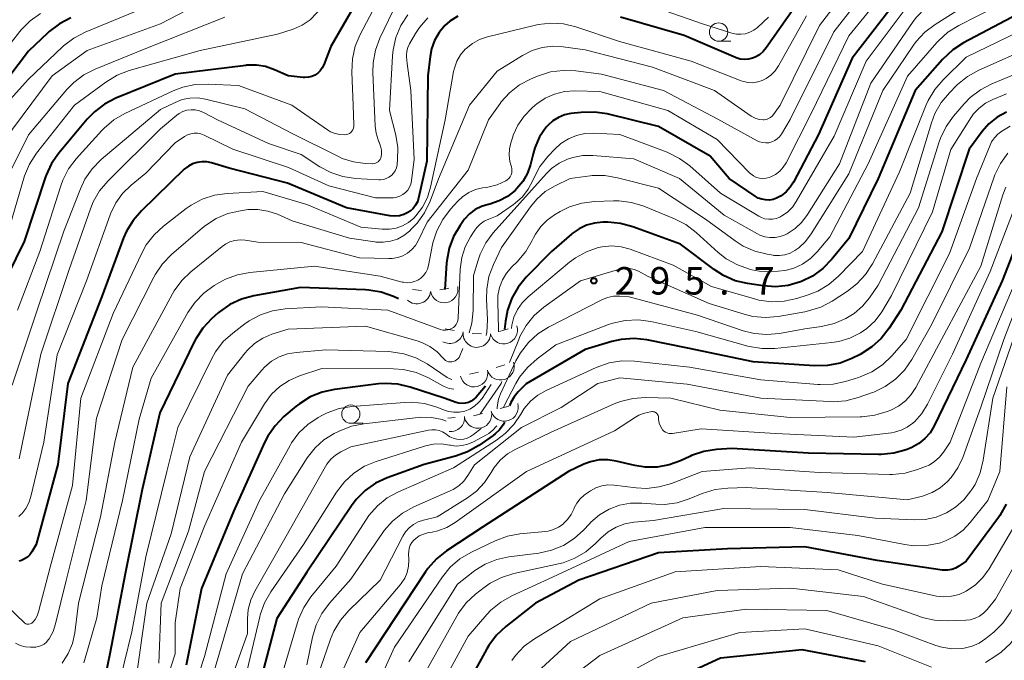
# Model space of a CAD drawing. Units: metres. Extents: x -68000 to -66000, y 28499 to 30000.
# Drawn here: x -66256 to -66122, y 29289 to 29377 of the extents above; entities that cross this region are included whole.
import ezdxf

# ---------------------------------------------------------------- set-up
doc = ezdxf.new("R2010")
doc.units = ezdxf.units.M
for name, color, linetype, lineweight in [('633100_広葉樹林', 7, 'Continuous', 13), ('710100_等高線(計曲線)', 7, 'Continuous', 40), ('710200_等高線(主曲線)', 7, 'Continuous', 13), ('721200_露岩', 7, 'Continuous', 13), ('731200_図化機測定による標高点', 7, 'Continuous', 40)]:
    doc.layers.add(name, color=color, linetype=linetype, lineweight=lineweight)
doc.styles.add('Style-WORKING', font='MS Gothic.ttf')

msp = doc.modelspace()

# ---------------------------------------------------------------- linework, layer by layer
at = {"layer": '633100_広葉樹林', "linetype": 'Continuous', "lineweight": 13}
for p, q in [((-66160.79, 29373.73), (-66159.12, 29373.73)), ((-66211, 29321.56), (-66209.33, 29321.56))]:
    msp.add_line(p, q, dxfattribs=at)
for centre in [(-66160.79, 29374.98), (-66211, 29322.81)]:
    msp.add_circle(centre, 1.25, dxfattribs=at)
at = {"layer": '710100_等高線(計曲線)', "linetype": 'Continuous', "lineweight": 40, "flags": 128}
for points, elevation in [([(-66115.9, 29401), (-66123, 29390.81), (-66127.17, 29387), (-66132.08, 29383.95), (-66133.47, 29382.9), (-66134.71, 29381.58), (-66142.57, 29371.43), (-66147.16, 29361), (-66150.55, 29354.5), (-66151.01, 29353.78), (-66151.58, 29353.15), (-66152.26, 29352.63), (-66152.86, 29352.3), (-66153.35, 29352.13), (-66153.86, 29352.04), (-66154.38, 29352.05), (-66154.9, 29352.14), (-66155.38, 29352.32), (-66155.79, 29352.56), (-66159.34, 29355), (-66161.95, 29358.05)], 310), ([(-66207, 29384.69), (-66213.71, 29373), (-66214.69, 29370.49), (-66214.9, 29370.07), (-66215.18, 29369.69), (-66215.52, 29369.36), (-66215.91, 29369.1), (-66216.34, 29368.91), (-66216.8, 29368.8), (-66217.28, 29368.77), (-66217.5, 29368.78), (-66219.56, 29369), (-66221.44, 29369.84), (-66222.64, 29370.26), (-66223.9, 29370.47), (-66225.18, 29370.45), (-66225.35, 29370.43), (-66235, 29369.21), (-66243.07, 29365.94), (-66244.62, 29365.14), (-66246.01, 29364.09), (-66246.98, 29363.09), (-66250.85, 29358.45), (-66251.85, 29357.03), (-66252.59, 29355.44), (-66252.67, 29355.2), (-66255.61, 29346.39), (-66258.99, 29339.52)], 330), ([(-66147.62, 29382.38), (-66154.29, 29372.81), (-66154.71, 29372.3), (-66155.21, 29371.88), (-66155.78, 29371.55), (-66156.17, 29371.4), (-66156.72, 29371.26), (-66157.28, 29371.23), (-66157.84, 29371.29), (-66158.38, 29371.45), (-66158.48, 29371.49), (-66165.5, 29374.5), (-66174.2, 29377)], 320), ([(-66196.39, 29377.15), (-66197.47, 29376.45), (-66198.15, 29375.85), (-66198.94, 29374.91), (-66199.56, 29373.84), (-66199.98, 29372.69), (-66200.17, 29371.63), (-66200.47, 29369), (-66200.63, 29357.37), (-66201.75, 29352.31), (-66201.91, 29351.8), (-66202.16, 29351.32), (-66202.49, 29350.9), (-66202.88, 29350.53), (-66203.2, 29350.32), (-66203.76, 29350.05), (-66204.37, 29349.89), (-66204.99, 29349.83), (-66205.61, 29349.88), (-66205.67, 29349.89), (-66211.57, 29351), (-66219.64, 29354.36), (-66227.61, 29356.39), (-66230.02, 29357.12), (-66230.68, 29357.25), (-66231.35, 29357.27), (-66232, 29357.18), (-66232.61, 29356.98), (-66233.18, 29356.68), (-66233.74, 29356.24), (-66239.6, 29350.58), (-66240.74, 29349.27), (-66241.64, 29347.78), (-66242.03, 29346.86), (-66245, 29338.85), (-66249.63, 29327), (-66251, 29315.94), (-66253.94, 29305), (-66254.54, 29304), (-66254.81, 29303.62), (-66255.15, 29303.3), (-66255.54, 29303.04), (-66255.96, 29302.84), (-66256.28, 29302.76)], 320), ([(-66119.17, 29377.84), (-66127.37, 29373.5), (-66128.83, 29372.55), (-66130.21, 29371.25), (-66133.94, 29367), (-66139, 29355), (-66143, 29346.81), (-66145.32, 29343.95), (-66146.54, 29342.69), (-66147.95, 29341.67), (-66149.48, 29340.92), (-66149.62, 29340.87), (-66151.29, 29340.38), (-66153.03, 29340.2), (-66154.7, 29340.31), (-66156.85, 29340.63)], 300), ([(-66249.23, 29376.9), (-66250.78, 29376.11), (-66252.17, 29375.05), (-66252.38, 29374.86), (-66255, 29372.35), (-66257.83, 29368.65)], 340), ([(-66161.95, 29358.05), (-66169, 29362.1), (-66176.02, 29363.8), (-66177.74, 29364.06), (-66179.57, 29364.01), (-66180.94, 29363.85), (-66181.81, 29363.66), (-66182.65, 29363.33), (-66183.41, 29362.86), (-66184.07, 29362.26), (-66184.31, 29361.99), (-66185.22, 29360.65), (-66185.88, 29359.17), (-66186.12, 29358.36), (-66186.48, 29356.91), (-66186.9, 29355.71), (-66187.51, 29354.59), (-66188.32, 29353.6), (-66188.55, 29353.36), (-66189.59, 29352.54), (-66190.75, 29351.92), (-66192, 29351.5), (-66192.2, 29351.45), (-66192.23, 29351.45), (-66193.16, 29351.17), (-66194.03, 29350.73), (-66194.8, 29350.15), (-66195.47, 29349.44), (-66195.62, 29349.23), (-66196.08, 29348.58), (-66196.97, 29347.08), (-66197.58, 29345.45), (-66197.9, 29343.73), (-66197.92, 29343.41), (-66198.15, 29339.85)], 310), ([(-66121.47, 29364.05), (-66122.75, 29363.35), (-66123.89, 29362.44), (-66124.8, 29361.41), (-66126.6, 29359), (-66130.3, 29347.7), (-66135.92, 29337), (-66137.51, 29334.53), (-66138.57, 29333.15), (-66139.86, 29331.98), (-66141.48, 29330.97), (-66142.59, 29330.42), (-66144.21, 29329.78), (-66145.92, 29329.44), (-66147.69, 29329.4), (-66156.05, 29329.95), (-66165, 29331.84), (-66170.59, 29332.94), (-66172.33, 29333.13)], 290), ([(-66117.66, 29352.34), (-66122.07, 29341), (-66127, 29330.28), (-66131.37, 29321.2), (-66131.92, 29320.28), (-66132.62, 29319.47), (-66133.45, 29318.79), (-66134.39, 29318.26), (-66134.72, 29318.13), (-66135.17, 29317.95), (-66136.85, 29317.47), (-66138.58, 29317.29), (-66138.95, 29317.29), (-66148.52, 29317.48), (-66159, 29318.13), (-66161.09, 29317.99), (-66162.81, 29317.73), (-66164.47, 29317.17), (-66164.73, 29317.05), (-66166, 29316.45), (-66167.54, 29315.88), (-66169.16, 29315.59), (-66170.81, 29315.58), (-66172.23, 29315.81), (-66174.76, 29316.41), (-66175.93, 29316.59), (-66177.11, 29316.56), (-66178.26, 29316.32), (-66179.17, 29315.98), (-66181.29, 29315), (-66193, 29307.4), (-66197.96, 29304.13), (-66199.32, 29303.05), (-66200.48, 29301.75), (-66200.81, 29301.28), (-66203.62, 29297), (-66209, 29288.86)], 280), ([(-66156.85, 29340.63), (-66158.54, 29341.03), (-66160.14, 29341.73), (-66161.4, 29342.54), (-66165.99, 29346.01), (-66172.48, 29348.39), (-66174.16, 29348.84), (-66175.93, 29349), (-66176.59, 29349), (-66177.72, 29348.9), (-66178.81, 29348.61), (-66179.83, 29348.13), (-66180.76, 29347.48), (-66180.87, 29347.39), (-66183.59, 29345), (-66187.06, 29341.5), (-66188.17, 29340.16), (-66189.04, 29338.65), (-66189.63, 29337.01), (-66189.9, 29335.5), (-66190.01, 29334.43)], 300), ([(-66204.5, 29338.55), (-66205.19, 29338.87), (-66206.84, 29339.45), (-66208.55, 29339.75), (-66208.98, 29339.77), (-66217.89, 29340.11), (-66224.24, 29338.97), (-66225.93, 29338.51), (-66227.5, 29337.77), (-66228.93, 29336.77), (-66229.1, 29336.62), (-66230.02, 29335.81), (-66231.22, 29334.55), (-66232.18, 29333.09), (-66232.39, 29332.67), (-66237.08, 29323), (-66239.48, 29312.52), (-66241.8, 29301), (-66243.91, 29290.09)], 310), ([(-66172.33, 29333.13), (-66174.07, 29333.01), (-66175.35, 29332.72), (-66179, 29331.64), (-66187.05, 29326.95), (-66188.14, 29325.86), (-66188.71, 29325.18), (-66189.15, 29324.41), (-66189.32, 29323.96)], 290), ([(-66192.62, 29326.62), (-66193.88, 29325.15), (-66194.19, 29324.84), (-66194.55, 29324.6), (-66194.95, 29324.42), (-66195.37, 29324.31), (-66195.8, 29324.27), (-66196.24, 29324.32), (-66196.62, 29324.42), (-66198.24, 29325), (-66202.88, 29326.51), (-66204.58, 29326.91), (-66206.32, 29327), (-66207.21, 29326.93), (-66213.22, 29326.19), (-66214.92, 29325.82), (-66216.54, 29325.17), (-66218.01, 29324.24), (-66218.46, 29323.89), (-66220.13, 29322.47), (-66221.35, 29321.23), (-66222.35, 29319.79), (-66222.78, 29318.93), (-66227, 29309.52), (-66231.4, 29299), (-66233.46, 29288.54)], 300), ([(-66190.03, 29321.7), (-66190.2, 29321.35), (-66190.69, 29320.68), (-66191.28, 29320.11), (-66191.55, 29319.91), (-66193.54, 29318.53), (-66195.05, 29317.66), (-66196.72, 29317.07), (-66201, 29315.95), (-66206.03, 29314.12), (-66207.61, 29313.38), (-66209.03, 29312.38), (-66210.26, 29311.14), (-66210.89, 29310.3), (-66217, 29301.23), (-66221.09, 29294.91), (-66224.22, 29283)], 290), ([(-66121.52, 29310.5), (-66122.38, 29308.99), (-66122.59, 29308.7), (-66127, 29302.76), (-66128, 29302.05), (-66128.46, 29301.78), (-66128.96, 29301.6), (-66129.48, 29301.5), (-66130.01, 29301.5), (-66130.21, 29301.52), (-66139.16, 29302.84), (-66149, 29304.68), (-66159.56, 29304.44), (-66169, 29303.87), (-66179.85, 29300.15), (-66185.79, 29297), (-66189.83, 29293.82), (-66191.1, 29292.63), (-66192.15, 29291.24), (-66192.41, 29290.79), (-66197.8, 29281)], 270), ([(-66243.91, 29290.09), (-66244.47, 29287.44)], 310), ([(-66140.71, 29289), (-66149.38, 29290.62), (-66160.52, 29289.48), (-66171, 29284.67)], 260)]:
    msp.add_lwpolyline(points, dxfattribs=dict(at, elevation=elevation))
at = {"layer": '710200_等高線(主曲線)', "linetype": 'Continuous', "lineweight": 13, "flags": 128}
for points, elevation in [([(-66186.83, 29398.66), (-66189.56, 29398.84), (-66191.3, 29398.8), (-66193.01, 29398.46), (-66194.19, 29398.04), (-66197, 29396.82), (-66207.49, 29387), (-66215.62, 29377.58), (-66216.57, 29376.66), (-66217.66, 29375.92), (-66218.86, 29375.38), (-66219, 29375.34), (-66221, 29374.68), (-66231.56, 29372.44), (-66241.25, 29369.71), (-66242.88, 29369.09), (-66244.46, 29368.14), (-66248.72, 29365), (-66253.9, 29358.42), (-66254.86, 29356.96), (-66255.55, 29355.36), (-66255.65, 29355.02), (-66258.09, 29346.61)], 332), ([(-66121.21, 29397), (-66127.88, 29389), (-66134.39, 29385), (-66143, 29374.48), (-66148.13, 29363.87), (-66151.58, 29357.14), (-66151.96, 29356.53), (-66152.44, 29355.99), (-66153.01, 29355.55), (-66153.64, 29355.22), (-66153.87, 29355.13), (-66154.3, 29355.02), (-66154.75, 29354.98), (-66155.19, 29355.02), (-66155.62, 29355.14)], 312), ([(-66121, 29389.98), (-66123.79, 29386.83), (-66125.06, 29385.63), (-66126.6, 29384.62), (-66131, 29382.3), (-66132.46, 29381.36), (-66133.74, 29380.17), (-66134.35, 29379.43), (-66140.62, 29371), (-66145, 29360.75), (-66150.19, 29351.82), (-66150.72, 29351.06), (-66151.39, 29350.4), (-66152.15, 29349.87), (-66152.45, 29349.71), (-66152.93, 29349.53), (-66153.44, 29349.43), (-66153.95, 29349.42), (-66154.46, 29349.49), (-66154.95, 29349.66)], 308), ([(-66117.04, 29387), (-66122.35, 29381.65), (-66131.24, 29376.02), (-66132.63, 29374.97), (-66133.81, 29373.68), (-66134.17, 29373.19), (-66138.37, 29367), (-66143, 29355.62), (-66148.13, 29347.42), (-66148.91, 29346.39), (-66149.85, 29345.52), (-66150.37, 29345.14), (-66151.03, 29344.79), (-66151.75, 29344.56), (-66152.49, 29344.46), (-66153.24, 29344.49), (-66153.36, 29344.5), (-66154.16, 29344.63), (-66155.84, 29345.04), (-66157.43, 29345.74), (-66158.54, 29346.45), (-66162.57, 29349.43)], 304), ([(-66139, 29386.36), (-66147, 29375.88), (-66152.4, 29365), (-66153.29, 29363.74), (-66153.48, 29363.51), (-66153.71, 29363.31), (-66153.98, 29363.16), (-66154.26, 29363.06), (-66154.56, 29363.01), (-66154.71, 29363), (-66155.21, 29363.04), (-66155.69, 29363.17), (-66156.14, 29363.39), (-66156.35, 29363.51), (-66161.36, 29367), (-66169.82, 29370.18), (-66179, 29372.55), (-66182, 29372.98), (-66183.44, 29373.05), (-66184.88, 29372.88), (-66186.26, 29372.46), (-66187.57, 29371.79), (-66191, 29369.64), (-66194.82, 29365), (-66199.05, 29354.95), (-66200.18, 29351.89), (-66200.93, 29350.31), (-66201.94, 29348.89), (-66202.71, 29348.09), (-66203, 29347.81), (-66203.78, 29347.19), (-66204.65, 29346.72), (-66205.6, 29346.41), (-66206.58, 29346.27), (-66207.57, 29346.3), (-66207.72, 29346.32), (-66211.18, 29346.82), (-66219, 29349.2), (-66221.03, 29350.1), (-66222.33, 29350.54), (-66223.68, 29350.75), (-66225.05, 29350.73), (-66225.27, 29350.7), (-66226.07, 29350.59), (-66227.77, 29350.2), (-66229.38, 29349.53), (-66230.84, 29348.58), (-66231.24, 29348.26), (-66235.5, 29344.59), (-66236.71, 29343.34), (-66237.69, 29341.9), (-66237.89, 29341.52), (-66242.2, 29333), (-66245.74, 29322.26), (-66247.12, 29311), (-66249.88, 29300.12), (-66251.31, 29294.19), (-66251.66, 29293.13), (-66252.2, 29292.15), (-66252.3, 29292), (-66252.56, 29291.69), (-66252.88, 29291.42), (-66253.23, 29291.22)], 316), ([(-66137, 29385.35), (-66145.07, 29375), (-66151, 29363.06), (-66152.21, 29361.03), (-66152.46, 29360.68), (-66152.77, 29360.38), (-66153.13, 29360.15), (-66153.52, 29359.97), (-66153.93, 29359.87), (-66154.36, 29359.84), (-66154.78, 29359.88), (-66155.19, 29360), (-66155.5, 29360.14), (-66160.9, 29363.1), (-66168.33, 29367), (-66176.79, 29369.21), (-66180.28, 29369.68), (-66182.02, 29369.75), (-66183.75, 29369.53), (-66185.52, 29368.96), (-66186.47, 29368.56), (-66187.97, 29367.75), (-66189.32, 29366.7), (-66190.46, 29365.43), (-66190.6, 29365.24), (-66192.2, 29363), (-66195, 29356.13), (-66200.58, 29349), (-66201.79, 29346.48), (-66202.17, 29345.83), (-66202.66, 29345.27), (-66203.24, 29344.79), (-66203.89, 29344.42), (-66204.6, 29344.18), (-66205.34, 29344.05), (-66205.79, 29344.04), (-66209.83, 29344.17), (-66217.77, 29346.23), (-66223.69, 29346.31), (-66225.44, 29346.56), (-66226.13, 29346.61), (-66226.83, 29346.53), (-66227.5, 29346.33), (-66228.12, 29346.02), (-66228.55, 29345.72), (-66232.83, 29342.26), (-66234.09, 29341.05), (-66235.12, 29339.64), (-66235.34, 29339.24), (-66240.78, 29329.22), (-66243.23, 29319), (-66245.19, 29308.81), (-66248.16, 29297), (-66248.69, 29292.96), (-66249.02, 29291.51), (-66249.59, 29290.13), (-66250.42, 29288.83)], 314), ([(-66121.7, 29385.3), (-66123.06, 29384.21), (-66123.43, 29383.97), (-66131.15, 29379.31), (-66132.56, 29378.29), (-66133.77, 29377.03), (-66134.22, 29376.42), (-66140.02, 29367.98), (-66144.3, 29357), (-66148.63, 29350.05), (-66149.41, 29349.02), (-66150.35, 29348.14), (-66151.43, 29347.44), (-66151.7, 29347.3), (-66152.37, 29347.05), (-66153.07, 29346.92), (-66153.79, 29346.91), (-66154.49, 29347.02), (-66155.17, 29347.26)], 306), ([(-66116.95, 29383.05), (-66123, 29378.42), (-66128, 29375.87), (-66129.48, 29374.95), (-66130.77, 29373.78), (-66130.97, 29373.56), (-66135, 29368.97), (-66140.36, 29357), (-66145.58, 29347), (-66147.33, 29344.95), (-66148.26, 29344.04), (-66149.33, 29343.3), (-66150.52, 29342.76), (-66151.51, 29342.49), (-66151.8, 29342.43), (-66153.53, 29342.23), (-66155.27, 29342.33), (-66156.24, 29342.53), (-66156.57, 29342.61), (-66158.22, 29343.18), (-66159.74, 29344.03)], 302), ([(-66206.3, 29381.17), (-66209.74, 29374.63), (-66210.41, 29373.03), (-66210.79, 29371.33), (-66210.87, 29369.51), (-66210.66, 29365), (-66210.58, 29362.29), (-66210.59, 29362.06), (-66210.64, 29361.84), (-66210.73, 29361.63), (-66210.85, 29361.44), (-66211.01, 29361.28), (-66211.19, 29361.14), (-66211.4, 29361.04), (-66211.61, 29360.97), (-66211.82, 29360.94), (-66212.49, 29360.97), (-66213.14, 29361.12), (-66213.76, 29361.37), (-66214.18, 29361.62), (-66219.06, 29365), (-66226.34, 29367.66), (-66230.5, 29367.88), (-66232.24, 29367.81), (-66233.95, 29367.45), (-66235.27, 29366.94), (-66241.84, 29363.85), (-66243.34, 29362.98), (-66244.68, 29361.85), (-66244.99, 29361.52), (-66248.48, 29357.67), (-66249.53, 29356.29), (-66250.33, 29354.74), (-66250.59, 29354), (-66253.46, 29345), (-66256.49, 29337)], 328), ([(-66227.6, 29381), (-66237, 29376.08), (-66247, 29372.44), (-66251.78, 29369), (-66260, 29358)], 336), ([(-66239, 29378.37), (-66247.28, 29374.96), (-66248.83, 29374.15), (-66250.21, 29373.09), (-66250.35, 29372.96), (-66255, 29368.55), (-66260.86, 29362.07)], 338), ([(-66204.69, 29379.08), (-66207.03, 29374.14), (-66207.64, 29372.51), (-66207.95, 29370.79), (-66207.99, 29369.44), (-66207.68, 29362.11), (-66207.56, 29361.17), (-66207.28, 29360.27), (-66207.16, 29360), (-66207.13, 29359.94), (-66206.93, 29359.41), (-66206.83, 29358.85), (-66206.82, 29358.29), (-66206.86, 29357.98), (-66206.91, 29357.78), (-66207, 29357.59), (-66207.12, 29357.42), (-66207.27, 29357.28), (-66207.44, 29357.16), (-66207.62, 29357.07), (-66207.82, 29357.02), (-66208.03, 29357), (-66208.08, 29357), (-66209.02, 29357.04), (-66210.62, 29357.25), (-66212.16, 29357.73), (-66212.77, 29358.01), (-66218.92, 29361.08), (-66225.49, 29364.51), (-66230.84, 29365.82), (-66231.91, 29365.98), (-66232.99, 29365.96), (-66234.04, 29365.75), (-66235, 29365.38), (-66237, 29364.41), (-66245.08, 29357.56), (-66246.31, 29356.32), (-66247.3, 29354.89), (-66247.92, 29353.59), (-66250.19, 29347.81), (-66253.84, 29337), (-66257.25, 29326.75)], 326), ([(-66153.98, 29377), (-66155.49, 29375.61), (-66155.98, 29375.23), (-66156.53, 29374.94), (-66157.13, 29374.75), (-66157.74, 29374.67), (-66158.36, 29374.7), (-66158.96, 29374.83), (-66163, 29376.08), (-66171.08, 29378.92)], 322), ([(-66228.22, 29377), (-66239, 29372.72), (-66245.89, 29369.93), (-66247.44, 29369.13), (-66248.83, 29368.08), (-66249.77, 29367.12), (-66255, 29360.94), (-66260, 29351)], 334), ([(-66253.35, 29377.51), (-66254.78, 29376.51), (-66256.01, 29375.28), (-66256.18, 29375.07), (-66259.66, 29370.69)], 342), ([(-66148.79, 29377.21), (-66152.62, 29370.37), (-66153.08, 29369.7), (-66153.65, 29369.11), (-66154.31, 29368.64), (-66154.82, 29368.37), (-66155.45, 29368.16), (-66156.1, 29368.06), (-66156.75, 29368.08), (-66157.4, 29368.21), (-66157.72, 29368.32), (-66164.55, 29371), (-66174.31, 29373.69), (-66180.27, 29375.68), (-66181.97, 29376.08), (-66183.71, 29376.19), (-66185.44, 29375.99), (-66185.8, 29375.91), (-66192.36, 29374.31), (-66193.42, 29373.96), (-66194.4, 29373.42), (-66195.27, 29372.72), (-66195.38, 29372.62), (-66196.02, 29371.85), (-66196.52, 29370.99), (-66196.86, 29370.05), (-66196.97, 29369.58), (-66198.14, 29363), (-66200.11, 29353.82), (-66200.55, 29352.4), (-66201.23, 29351.08), (-66202.12, 29349.89), (-66202.42, 29349.58), (-66203.13, 29348.99), (-66203.93, 29348.53), (-66204.79, 29348.21), (-66205.7, 29348.05), (-66206.7, 29348.06), (-66209.64, 29348.36), (-66217, 29351.43), (-66223, 29353.19), (-66227.9, 29352.93), (-66229.62, 29352.69), (-66231.28, 29352.15), (-66232.82, 29351.33), (-66233.46, 29350.88), (-66236.59, 29348.47), (-66237.87, 29347.29), (-66238.93, 29345.91), (-66239.54, 29344.81), (-66243.44, 29336.56), (-66247.88, 29325), (-66249, 29313.09), (-66252.06, 29301.94), (-66253.63, 29295.82), (-66253.82, 29295.29)], 318), ([(-66203.23, 29377.32), (-66204.18, 29375.86), (-66204.85, 29374.25), (-66205.24, 29372.55), (-66205.31, 29371.74), (-66205.72, 29364.28), (-66204.86, 29360.92), (-66204.58, 29359.2), (-66204.61, 29357.45), (-66204.66, 29357.04), (-66204.69, 29356.84), (-66204.78, 29356.43), (-66204.95, 29356.05), (-66205.17, 29355.71), (-66205.46, 29355.4), (-66205.79, 29355.16), (-66206.16, 29354.97), (-66206.55, 29354.85), (-66206.96, 29354.8), (-66207.18, 29354.8), (-66210.36, 29354.99), (-66212.08, 29355.25), (-66213.74, 29355.8), (-66215.22, 29356.59), (-66217.76, 29358.24), (-66222.22, 29359.78), (-66229.19, 29363), (-66231.13, 29364), (-66231.66, 29364.22), (-66232.23, 29364.34), (-66232.81, 29364.37), (-66233.38, 29364.29), (-66233.93, 29364.11), (-66234.45, 29363.84), (-66234.76, 29363.62), (-66237, 29361.77)], 324), ([(-66200.47, 29376.91), (-66201.61, 29375.6), (-66202.15, 29374.78), (-66202.98, 29373.36), (-66203.21, 29372.88), (-66203.35, 29372.37), (-66203.4, 29371.84), (-66203.39, 29371.61), (-66203.32, 29370.68)], 322), ([(-66118.27, 29375.76), (-66127, 29371.53), (-66130.13, 29368.47), (-66131.27, 29367.15), (-66132.16, 29365.65), (-66132.43, 29365.05), (-66136.11, 29355.89), (-66141.13, 29345), (-66144.4, 29341.65)], 298), ([(-66117.68, 29373.16), (-66125.28, 29369.77), (-66126.8, 29368.92), (-66128.16, 29367.82), (-66128.32, 29367.66), (-66129.27, 29366.69), (-66130.39, 29365.35), (-66131.25, 29363.84), (-66131.72, 29362.6), (-66134.65, 29353), (-66139.78, 29343.33), (-66140.73, 29341.87), (-66141.91, 29340.59), (-66143.19, 29339.61), (-66145.3, 29338.25), (-66146.84, 29337.43), (-66148.5, 29336.9), (-66149, 29336.8)], 296), ([(-66203.32, 29370.68), (-66202.83, 29367), (-66202.37, 29357.63), (-66202.72, 29354.66), (-66202.82, 29354.22), (-66202.99, 29353.79), (-66203.23, 29353.41), (-66203.53, 29353.07), (-66203.89, 29352.79), (-66204.29, 29352.57), (-66204.72, 29352.43), (-66205.17, 29352.36), (-66205.32, 29352.36), (-66207.64, 29352.36), (-66214, 29354), (-66219.51, 29356.49), (-66227.13, 29359), (-66231.03, 29360.9), (-66231.47, 29361.06), (-66231.93, 29361.15), (-66232.4, 29361.16), (-66232.86, 29361.09), (-66233.3, 29360.93), (-66233.71, 29360.71), (-66235, 29359.84), (-66239, 29355.7), (-66241, 29354.07), (-66242.16, 29352.95), (-66243.1, 29351.64), (-66243.8, 29350.18), (-66243.87, 29350.01), (-66247.08, 29341), (-66251.08, 29330.92), (-66252.93, 29319), (-66254.67, 29311.55), (-66254.95, 29310.7), (-66255.37, 29309.92), (-66255.92, 29309.22), (-66256, 29309.14), (-66256.34, 29308.84)], 322), ([(-66116.09, 29370.97), (-66123.5, 29367.91), (-66125.05, 29367.11), (-66126.43, 29366.05), (-66127.27, 29365.19), (-66128.72, 29363.5), (-66129.74, 29362.08), (-66130.49, 29360.51), (-66130.67, 29359.99), (-66133.51, 29351), (-66139, 29340.41), (-66140.18, 29338.7), (-66141.14, 29337.54), (-66142.29, 29336.56)], 294), ([(-66155.62, 29355.14), (-66156.03, 29355.34), (-66156.39, 29355.6), (-66156.56, 29355.76), (-66161, 29360.33), (-66167.73, 29364.27), (-66177, 29366.86), (-66180.41, 29366.94), (-66181.81, 29366.84), (-66183.17, 29366.51), (-66184.46, 29365.94), (-66185.62, 29365.16), (-66185.82, 29365), (-66186.3, 29364.59), (-66187.35, 29363.51), (-66188.2, 29362.27), (-66188.82, 29360.9), (-66188.9, 29360.68), (-66189.16, 29359.87), (-66189.35, 29359.02), (-66189.4, 29358.16), (-66189.29, 29357.3), (-66189.16, 29356.84), (-66189.08, 29356.59), (-66189.02, 29356.31), (-66189.01, 29356.03), (-66189.04, 29355.74), (-66189.13, 29355.47), (-66189.26, 29355.22), (-66189.43, 29354.99), (-66189.64, 29354.8), (-66189.84, 29354.67), (-66191.01, 29354.14), (-66192.31, 29353.81), (-66193, 29353.7), (-66193.98, 29353.46), (-66194.9, 29353.05), (-66195.74, 29352.49), (-66196.37, 29351.9), (-66197.4, 29350.78), (-66198.46, 29349.39), (-66199.26, 29347.85), (-66199.79, 29346.19), (-66199.84, 29345.95), (-66200.4, 29343.1), (-66200.54, 29342.61), (-66200.76, 29342.15), (-66201.06, 29341.74), (-66201.43, 29341.39), (-66201.85, 29341.11), (-66202.31, 29340.91), (-66202.81, 29340.79), (-66203.31, 29340.75), (-66203.81, 29340.81), (-66204, 29340.85), (-66207, 29341.65), (-66215.97, 29343), (-66224.78, 29342.15), (-66226.49, 29341.83), (-66228.12, 29341.22), (-66228.92, 29340.79), (-66229.64, 29340.37), (-66231.05, 29339.35), (-66232.27, 29338.1), (-66233.25, 29336.67)], 312), ([(-66121.46, 29366.54), (-66123.35, 29365.77), (-66124.34, 29365.26), (-66125.22, 29364.6), (-66125.97, 29363.79), (-66126.33, 29363.28), (-66129.08, 29358.92), (-66131.58, 29350.42), (-66137.18, 29339), (-66138.52, 29336.8), (-66139.43, 29335.57)], 292), ([(-66237, 29361.77), (-66244.18, 29354.63), (-66245.3, 29353.29), (-66246.17, 29351.78), (-66246.56, 29350.83), (-66249.44, 29342.56), (-66253.32, 29331), (-66255.5, 29320.5), (-66256.26, 29316.73)], 324), ([(-66154.95, 29349.66), (-66155.28, 29349.83), (-66160.55, 29353), (-66164.71, 29356.69), (-66166.11, 29357.73), (-66167.81, 29358.56), (-66174.29, 29361), (-66177.83, 29361.16), (-66179.03, 29361.12), (-66180.19, 29360.86), (-66181.3, 29360.41), (-66182.31, 29359.77), (-66183.16, 29358.99), (-66184.11, 29357.98), (-66185.18, 29356.61), (-66186.01, 29355.04), (-66186.16, 29354.69), (-66186.77, 29353.52), (-66187.58, 29352.49), (-66188.56, 29351.6), (-66188.77, 29351.45), (-66191, 29349.87), (-66192.18, 29349.44), (-66192.78, 29349.16), (-66193.32, 29348.77), (-66193.78, 29348.3), (-66194.05, 29347.94), (-66194.66, 29347), (-66195.37, 29345.65), (-66195.84, 29344.2), (-66196.06, 29342.62), (-66196.35, 29335.9), (-66196.38, 29335.61), (-66196.47, 29335.33), (-66196.6, 29335.07), (-66196.78, 29334.84), (-66196.99, 29334.65), (-66197.15, 29334.54), (-66197.45, 29334.4), (-66197.76, 29334.31), (-66198.09, 29334.27), (-66198.42, 29334.29), (-66198.77, 29334.38), (-66205.94, 29337), (-66215, 29337.44), (-66219.96, 29337.17), (-66221.68, 29336.92), (-66223.34, 29336.38), (-66224.88, 29335.56), (-66225.47, 29335.14), (-66227.12, 29333.88), (-66228.41, 29332.71), (-66229.47, 29331.33), (-66230.04, 29330.32), (-66234.6, 29321), (-66236.12, 29315), (-66239, 29303.31), (-66240.9, 29293.1), (-66243, 29284.54)], 308), ([(-66121, 29362.11), (-66122.12, 29361.44), (-66122.67, 29361.03), (-66123.14, 29360.54), (-66123.53, 29359.97), (-66123.73, 29359.55), (-66125.56, 29355), (-66129.27, 29344.73), (-66135.16, 29333), (-66137.13, 29330.75), (-66138.4, 29329.55), (-66139.85, 29328.59), (-66141.45, 29327.89), (-66141.7, 29327.81), (-66143.45, 29327.27)], 288), ([(-66121.3, 29358.45), (-66122.32, 29357.04), (-66123.08, 29355.47), (-66123.18, 29355.19), (-66126.53, 29345.47), (-66131.73, 29335), (-66134.41, 29330.26), (-66135.4, 29328.82), (-66136.62, 29327.58), (-66138.04, 29326.57), (-66139.61, 29325.82), (-66139.79, 29325.76), (-66141.72, 29325.08), (-66143.41, 29324.64), (-66145.15, 29324.51), (-66145.55, 29324.52), (-66155, 29325), (-66165.09, 29326.91), (-66174.25, 29327.75), (-66177.27, 29327), (-66182.29, 29323.71), (-66187.68, 29321), (-66194.13, 29315.87), (-66195.02, 29314.43), (-66195.58, 29313.68), (-66196.26, 29313.03), (-66197.04, 29312.52), (-66197.44, 29312.32), (-66202.4, 29310.14), (-66203.93, 29309.31), (-66205.29, 29308.22), (-66206.44, 29306.91), (-66206.61, 29306.66), (-66211, 29300.29), (-66213.91, 29297.01), (-66214.95, 29295.61), (-66215.73, 29294.06), (-66216.23, 29292.36), (-66217, 29288.59)], 286), ([(-66155.17, 29347.26), (-66155.49, 29347.42), (-66160.03, 29349.97), (-66166.14, 29355), (-66172.35, 29357.65), (-66177.95, 29358.12), (-66179.33, 29358.11), (-66180.68, 29357.87), (-66181.41, 29357.63), (-66182.56, 29357.08), (-66183.6, 29356.33), (-66184.28, 29355.67), (-66191.55, 29347.55), (-66192.57, 29346.18), (-66193.34, 29344.65), (-66193.63, 29343.83), (-66194.26, 29341.74), (-66194.31, 29336.97), (-66194.48, 29335.23), (-66194.85, 29333.9)], 306), ([(-66162.57, 29349.43), (-66169, 29353.65), (-66174.59, 29355.09), (-66176.3, 29355.38), (-66178.05, 29355.37), (-66178.32, 29355.34), (-66181.05, 29355), (-66183.11, 29354), (-66184.45, 29353.2), (-66185.62, 29352.18), (-66186.49, 29351.13), (-66190.44, 29345.56), (-66191.54, 29343.24), (-66192.14, 29341.6), (-66192.45, 29339.89), (-66192.49, 29338.53), (-66192.36, 29335.69), (-66192.44, 29333.95), (-66192.53, 29333.55)], 304), ([(-66119.62, 29353), (-66123.7, 29342.3), (-66128.85, 29331), (-66132.25, 29324.17), (-66133.02, 29322.92), (-66133.99, 29321.82), (-66134.26, 29321.57), (-66135.03, 29321.02), (-66135.88, 29320.6), (-66136.79, 29320.34), (-66137.18, 29320.28), (-66142.33, 29319.67), (-66153, 29320.18), (-66163.19, 29320.81), (-66167.1, 29320.17), (-66167.35, 29320.15), (-66167.6, 29320.18), (-66167.83, 29320.25), (-66168.06, 29320.35), (-66168.26, 29320.5), (-66168.43, 29320.68), (-66168.48, 29320.74), (-66168.73, 29321.15), (-66168.9, 29321.59), (-66168.99, 29322.06), (-66169, 29322.33), (-66169, 29322.35), (-66169.01, 29322.49), (-66169.05, 29322.63), (-66169.11, 29322.75), (-66169.19, 29322.87), (-66169.29, 29322.97), (-66169.4, 29323.05), (-66169.53, 29323.11), (-66169.66, 29323.14), (-66169.8, 29323.15), (-66169.89, 29323.15), (-66170.1, 29323.13), (-66170.9, 29322.96), (-66171.66, 29322.66), (-66172.12, 29322.4), (-66175, 29320.52), (-66187, 29315), (-66196.75, 29308.01), (-66197.89, 29307.34), (-66199.13, 29306.87), (-66199.88, 29306.7), (-66200.51, 29306.59), (-66201.09, 29306.44), (-66201.65, 29306.18), (-66202.14, 29305.84), (-66202.38, 29305.62), (-66202.66, 29305.29), (-66202.88, 29304.91), (-66203.03, 29304.5), (-66203.1, 29304.06), (-66203.11, 29303.74), (-66203.08, 29302.91), (-66203.12, 29302.05), (-66203.31, 29301.21)], 282), ([(-66121.57, 29353.8), (-66121.96, 29352.76), (-66124.97, 29343.03), (-66130.36, 29333), (-66133.84, 29326.46)], 284), ([(-66159.74, 29344.03), (-66160.86, 29344.9), (-66163.87, 29347.63), (-66165.25, 29348.69), (-66166.82, 29349.49), (-66171.01, 29351.2), (-66172.67, 29351.71), (-66174.4, 29351.93), (-66175.15, 29351.93), (-66177.74, 29351.83), (-66179.47, 29351.62), (-66181.14, 29351.1), (-66182.43, 29350.47), (-66183.18, 29350.03), (-66184.2, 29349.3), (-66185.08, 29348.41), (-66185.8, 29347.37), (-66186.05, 29346.89), (-66186.22, 29346.52), (-66187.1, 29345.02), (-66188.31, 29343.6), (-66189.02, 29342.91), (-66189.75, 29342.08), (-66190.31, 29341.13), (-66190.71, 29340.1), (-66190.92, 29339.01), (-66190.95, 29338.15), (-66190.82, 29334.41), (-66190.84, 29334.03)], 302), ([(-66144.4, 29341.65), (-66145.72, 29340.51), (-66147.22, 29339.62), (-66148.58, 29339.08), (-66150.11, 29338.6), (-66151.82, 29338.23), (-66153.56, 29338.16), (-66155.28, 29338.39), (-66155.9, 29338.55), (-66161.74, 29340.26), (-66167, 29343.17), (-66172.86, 29345.32), (-66174.11, 29345.65), (-66175.4, 29345.77), (-66176.69, 29345.66), (-66177.21, 29345.55), (-66178.83, 29344.99), (-66180.34, 29344.16), (-66181.16, 29343.54), (-66186.78, 29338.84), (-66187.59, 29338.03), (-66188.25, 29337.09), (-66188.74, 29336.05), (-66189.04, 29334.94), (-66189.08, 29334.49)], 298), ([(-66117.39, 29344.61), (-66121.83, 29333), (-66125, 29323.76), (-66127.46, 29316.91), (-66128.13, 29315.46), (-66129.04, 29314.15), (-66129.57, 29313.56), (-66130.55, 29312.74), (-66131.65, 29312.09), (-66132.96, 29311.62), (-66135, 29311.1), (-66145.91, 29312.09), (-66157, 29312.79), (-66159.54, 29312.71), (-66161.27, 29312.5), (-66163.02, 29311.96), (-66164.79, 29311.23), (-66166.45, 29310.71), (-66168.18, 29310.49), (-66169.38, 29310.51), (-66171.27, 29310.66), (-66172.8, 29310.65), (-66174.31, 29310.37), (-66175.74, 29309.84), (-66177.06, 29309.06), (-66178.23, 29308.06), (-66178.43, 29307.85), (-66179.22, 29306.99), (-66180.51, 29305.82), (-66181.98, 29304.88), (-66183.59, 29304.22), (-66185.35, 29303.84), (-66189.43, 29303.34), (-66191.08, 29302.98), (-66192.64, 29302.35), (-66194.07, 29301.46), (-66194.28, 29301.29), (-66196.42, 29299.58), (-66203.08, 29289)], 276), ([(-66119.67, 29342.33), (-66125, 29329.77), (-66129.19, 29319), (-66130.1, 29317.62), (-66130.64, 29316.92), (-66131.3, 29316.33), (-66132.05, 29315.86), (-66132.55, 29315.65), (-66133.62, 29315.24), (-66135.3, 29314.76), (-66137.04, 29314.59), (-66137.42, 29314.59), (-66147, 29314.83), (-66156.52, 29315.48), (-66163.02, 29315), (-66167.21, 29313.36), (-66168.88, 29312.87), (-66170.62, 29312.67), (-66172.06, 29312.74), (-66175.06, 29313.11), (-66175.91, 29313.14), (-66176.75, 29313.02), (-66177.55, 29312.76), (-66178.3, 29312.36), (-66178.56, 29312.17), (-66179.13, 29311.75), (-66179.68, 29311.25), (-66180.14, 29310.66), (-66180.49, 29310.01), (-66180.56, 29309.84), (-66180.92, 29309.09), (-66181.4, 29308.41), (-66181.95, 29307.87), (-66182.03, 29307.81), (-66182.65, 29307.37), (-66183.33, 29307.05), (-66184.06, 29306.85), (-66184.41, 29306.81), (-66187.92, 29306.47), (-66189.63, 29306.15), (-66191.31, 29305.52), (-66194.6, 29303.93), (-66196.1, 29303.04), (-66197.42, 29301.9), (-66198.5, 29300.58), (-66205.06, 29291), (-66209.99, 29280.01)], 278), ([(-66149, 29336.8), (-66152.64, 29336.16), (-66154.37, 29336.01), (-66156.11, 29336.16), (-66157.29, 29336.45), (-66162.08, 29337.92), (-66170.39, 29341.61), (-66171.71, 29342.31), (-66172.3, 29342.55), (-66172.92, 29342.69), (-66173.56, 29342.72), (-66174.19, 29342.64), (-66174.47, 29342.57), (-66179.65, 29341), (-66184.64, 29337.41), (-66185.96, 29336.27), (-66187.06, 29334.92), (-66187.91, 29333.4), (-66188.08, 29333), (-66189.33, 29329.87)], 296), ([(-66142.29, 29336.56), (-66143.17, 29336.01), (-66143.43, 29335.87), (-66145.03, 29335.18), (-66146.76, 29334.77), (-66149, 29334.44), (-66152.47, 29333.82), (-66154.21, 29333.67), (-66155.94, 29333.81), (-66157.43, 29334.19), (-66163.69, 29336.31), (-66173, 29338.83), (-66174.32, 29338.91), (-66175.15, 29338.9), (-66175.97, 29338.73), (-66176.74, 29338.43), (-66176.82, 29338.39), (-66183.99, 29334.69), (-66185.47, 29333.76), (-66186.76, 29332.58), (-66187.82, 29331.2), (-66188.45, 29330.08), (-66190.57, 29325.59), (-66190.84, 29324.86), (-66190.98, 29324.09), (-66191, 29323.68), (-66191.01, 29323.53)], 294), ([(-66233.25, 29336.67), (-66238.27, 29327.73), (-66239.89, 29322.11), (-66242.18, 29311), (-66245, 29299.37), (-66245.67, 29295), (-66247.46, 29288.84)], 312), ([(-66119.31, 29336.69), (-66123.36, 29325), (-66124.67, 29316.51), (-66125.08, 29314.82), (-66125.78, 29313.22), (-66126.2, 29312.53), (-66126.34, 29312.32), (-66127.3, 29311.11), (-66128.45, 29310.09), (-66129.67, 29309.33), (-66131.09, 29308.75), (-66132.58, 29308.43), (-66134.05, 29308.37), (-66139.41, 29308.59), (-66149, 29309.81), (-66160.07, 29309.93), (-66169.69, 29308.31), (-66172.34, 29308.06), (-66173.59, 29307.83), (-66174.79, 29307.38), (-66175.88, 29306.73), (-66176.86, 29305.89), (-66177.58, 29305.16), (-66178.9, 29304.02), (-66180.4, 29303.13), (-66182.03, 29302.51), (-66182.63, 29302.37), (-66188.75, 29301.05), (-66190.42, 29300.53), (-66191.97, 29299.74), (-66192.81, 29299.15), (-66193.97, 29298.24), (-66195.25, 29297.05), (-66196.29, 29295.65), (-66196.53, 29295.25), (-66201.36, 29286.64)], 274), ([(-66139.43, 29335.57), (-66140.54, 29334.51), (-66141.42, 29333.89), (-66142.85, 29333.18), (-66144.38, 29332.72), (-66145.32, 29332.57), (-66153.12, 29331.79), (-66154.87, 29331.77), (-66156.59, 29332.05), (-66156.81, 29332.11), (-66163.91, 29334.09), (-66170.06, 29335.46), (-66171.79, 29335.68), (-66173.53, 29335.61), (-66175.23, 29335.23), (-66175.81, 29335.03), (-66183, 29332.27), (-66185.57, 29330.36), (-66186.87, 29329.2), (-66187.96, 29327.84), (-66188.46, 29326.98), (-66190.06, 29323.94), (-66190.14, 29323.67)], 292), ([(-66195.7, 29331.77), (-66196.12, 29330.76), (-66196.23, 29330.55), (-66196.38, 29330.37), (-66196.55, 29330.21), (-66196.75, 29330.09), (-66196.96, 29330), (-66197.19, 29329.95), (-66197.42, 29329.94), (-66197.65, 29329.97), (-66197.87, 29330.05), (-66198.08, 29330.15), (-66198.26, 29330.3), (-66198.4, 29330.45), (-66199.23, 29331.33), (-66200.2, 29332.05), (-66201.29, 29332.59), (-66201.96, 29332.82), (-66209, 29334.8), (-66219.57, 29334.43), (-66221.77, 29333.71), (-66223.01, 29333.19), (-66224.14, 29332.46), (-66225.12, 29331.54), (-66225.42, 29331.19), (-66227.86, 29328.14), (-66232.97, 29317), (-66235.53, 29306.47), (-66238.85, 29297), (-66240.51, 29285.49)], 306), ([(-66197.22, 29327.52), (-66197.59, 29327.67), (-66197.85, 29327.82), (-66200.59, 29329.66), (-66202.12, 29330.5), (-66203.77, 29331.06), (-66205.49, 29331.33), (-66205.9, 29331.35), (-66214.42, 29331.58), (-66218.45, 29331.24), (-66219.64, 29331.03), (-66220.77, 29330.63), (-66221.82, 29330.03), (-66222.74, 29329.26), (-66223.15, 29328.81), (-66225, 29326.63), (-66230.98, 29315), (-66233.18, 29306.82), (-66236.9, 29297), (-66237.21, 29288.79)], 304), ([(-66143.45, 29327.27), (-66145.15, 29326.9), (-66146.9, 29326.84), (-66147.24, 29326.86), (-66155, 29327.51), (-66164.77, 29329.23), (-66172.25, 29330.05), (-66173.99, 29330.08), (-66175.71, 29329.82), (-66177.51, 29329.19), (-66184.35, 29326.04), (-66185.49, 29325.39), (-66186.49, 29324.56), (-66187.34, 29323.56), (-66187.81, 29322.81), (-66188.74, 29321.4), (-66189.91, 29320.17), (-66191.1, 29319.27), (-66197, 29315.5), (-66204.49, 29312.21), (-66206.02, 29311.37), (-66207.38, 29310.28), (-66208.53, 29308.97), (-66208.87, 29308.47), (-66213, 29302.07), (-66216.44, 29297.85), (-66217.42, 29296.41), (-66218.13, 29294.82), (-66218.27, 29294.38), (-66220.46, 29287)], 288), ([(-66196.92, 29326.2), (-66197.56, 29326.32), (-66198.26, 29326.59), (-66198.44, 29326.68), (-66200.5, 29327.8), (-66202.1, 29328.49), (-66203.79, 29328.9), (-66205.23, 29329.01), (-66214.94, 29329.06), (-66218.03, 29328.03), (-66219.43, 29327.42), (-66220.71, 29326.58), (-66221.83, 29325.52), (-66222.79, 29324.21), (-66225.91, 29319), (-66231, 29307.53), (-66234.29, 29299), (-66235, 29294.32), (-66235, 29290.07), (-66238.6, 29279)], 302), ([(-66190.37, 29327.27), (-66190.48, 29327), (-66193.36, 29322.85)], 296), ([(-66191.82, 29326.87), (-66193.09, 29324.96), (-66193.56, 29324.38), (-66194.12, 29323.89), (-66194.76, 29323.5), (-66195.45, 29323.23), (-66196.18, 29323.09), (-66196.93, 29323.07), (-66197.66, 29323.18), (-66198.2, 29323.35), (-66199.27, 29323.77), (-66200.95, 29324.26), (-66202.68, 29324.45), (-66203.68, 29324.42), (-66210.86, 29323.86), (-66212.58, 29323.58), (-66214.23, 29323), (-66214.88, 29322.67), (-66215.47, 29322.35), (-66216.87, 29321.41), (-66218.1, 29320.24), (-66219.1, 29318.88), (-66219.29, 29318.54), (-66223.48, 29311), (-66228, 29301), (-66231, 29289.7), (-66234.49, 29279)], 298), ([(-66133.84, 29326.46), (-66134.49, 29325.47), (-66135.29, 29324.61), (-66136.24, 29323.9), (-66137.28, 29323.37), (-66137.78, 29323.17), (-66139.44, 29322.65), (-66141.17, 29322.44), (-66141.47, 29322.43), (-66151, 29322.37), (-66160.63, 29323.37), (-66167.3, 29325), (-66170.75, 29325.07), (-66172.49, 29324.96), (-66174.18, 29324.54), (-66175.05, 29324.2), (-66183.66, 29320.34), (-66188.46, 29318.05), (-66189.59, 29317.39), (-66190.59, 29316.53), (-66191.42, 29315.52), (-66191.83, 29314.85), (-66192.73, 29313.49), (-66193.86, 29312.31), (-66195.07, 29311.4), (-66199.2, 29308.8), (-66201.1, 29308.34), (-66201.81, 29308.11), (-66202.46, 29307.75), (-66203.04, 29307.29), (-66203.54, 29306.73), (-66203.9, 29306.15), (-66207, 29300.15), (-66211.29, 29296), (-66212.43, 29294.68), (-66213.33, 29293.19), (-66213.78, 29292.09), (-66216.93, 29283)], 284), ([(-66121.45, 29326.55), (-66122.38, 29315), (-66124.03, 29311), (-66126.42, 29308), (-66127.39, 29306.97)], 272), ([(-66197.97, 29321.86), (-66198.55, 29322.08), (-66199.99, 29322.36), (-66201.45, 29322.38), (-66201.79, 29322.35), (-66209.21, 29321.51), (-66210.92, 29321.17), (-66212.6, 29320.5), (-66213.29, 29320.16), (-66214.67, 29319.3), (-66215.88, 29318.22), (-66216.95, 29316.84), (-66220.06, 29311.94), (-66225.79, 29301), (-66229, 29289.91), (-66232.23, 29279)], 296), ([(-66193.22, 29320.85), (-66194.23, 29320.02), (-66194.64, 29319.74), (-66195.1, 29319.53), (-66195.59, 29319.4), (-66196, 29319.36), (-66196.51, 29319.4), (-66197.01, 29319.52), (-66197.48, 29319.73), (-66197.81, 29319.94), (-66198.05, 29320.12), (-66198.48, 29320.38), (-66198.96, 29320.57), (-66199.45, 29320.67), (-66199.96, 29320.68), (-66200.38, 29320.62), (-66211, 29318.33), (-66212.36, 29317.67), (-66213.09, 29317.23), (-66213.73, 29316.67), (-66214.26, 29316), (-66214.46, 29315.68), (-66219.83, 29306.17), (-66224.1, 29298.66), (-66224.66, 29297.44), (-66225, 29296.13), (-66225.1, 29294.9), (-66225.12, 29292.88), (-66229.36, 29281)], 294), ([(-66191.08, 29321.23), (-66191.14, 29321.12), (-66191.6, 29320.6), (-66192.14, 29320.17), (-66192.46, 29319.98), (-66194.27, 29319.01), (-66195.01, 29318.69), (-66195.79, 29318.51), (-66196.6, 29318.46), (-66197.4, 29318.56), (-66197.54, 29318.59), (-66198.62, 29318.75), (-66199.72, 29318.72), (-66200.8, 29318.5), (-66200.93, 29318.46), (-66207.52, 29316.36), (-66209.12, 29315.69), (-66210.59, 29314.75), (-66211.87, 29313.57), (-66212.94, 29312.16), (-66217.44, 29305), (-66221.91, 29298.56), (-66222.78, 29297.05), (-66223.37, 29295.41), (-66223.44, 29295.15), (-66225.82, 29285)], 292), ([(-66119.01, 29310.29), (-66119.77, 29308.67), (-66123.84, 29301.71), (-66124.69, 29300.52), (-66125.73, 29299.49), (-66127, 29298.62), (-66127.96, 29298.19), (-66128.97, 29297.94), (-66130.02, 29297.86), (-66131.06, 29297.97), (-66131.23, 29298), (-66138.4, 29299.6), (-66144.46, 29301.54), (-66155, 29301.99), (-66166.71, 29301.29), (-66177, 29297.6), (-66185.93, 29292.15), (-66187.33, 29291.12), (-66188.53, 29289.85), (-66189.04, 29289.16)], 268), ([(-66127.39, 29306.97), (-66128.53, 29306.13), (-66129.79, 29305.5), (-66130.51, 29305.25), (-66130.68, 29305.2), (-66132.39, 29304.87), (-66134.14, 29304.83), (-66135.37, 29305), (-66141.76, 29306.24), (-66151, 29307.35), (-66162.68, 29307.32), (-66173, 29305.44), (-66183.46, 29300.54), (-66189.01, 29298.01), (-66190.53, 29297.15), (-66191.88, 29296.05), (-66192.43, 29295.46), (-66195, 29292.49), (-66201.27, 29281)], 272), ([(-66117.94, 29306.5), (-66123, 29297.54), (-66124.12, 29296.15), (-66124.6, 29295.65), (-66125.15, 29295.25), (-66125.77, 29294.94)], 266), ([(-66115.69, 29305), (-66121, 29295.7), (-66121.99, 29294.27), (-66123.22, 29293.03), (-66123.38, 29292.89), (-66124.28, 29292.17), (-66125.19, 29291.55), (-66126.19, 29291.11), (-66127.26, 29290.84), (-66127.56, 29290.8), (-66128.94, 29290.77), (-66130.29, 29290.98), (-66131.15, 29291.24), (-66137, 29293.39), (-66146.01, 29295.99), (-66157, 29296.18), (-66165.67, 29295), (-66177, 29289.84), (-66184.45, 29284.17)], 264), ([(-66203.31, 29301.21), (-66203.64, 29300.41), (-66204.11, 29299.68), (-66204.25, 29299.5), (-66209.77, 29293), (-66215, 29281.35)], 282), ([(-66125.77, 29294.94), (-66126.43, 29294.75), (-66127.03, 29294.68), (-66129.56, 29294.58), (-66131.3, 29294.67), (-66133, 29295.05), (-66133.31, 29295.16), (-66141, 29297.9), (-66150.93, 29299.07), (-66161, 29298.74), (-66169.99, 29297), (-66181, 29291.77), (-66188.36, 29285)], 266), ([(-66253.82, 29295.29), (-66254.09, 29294.79), (-66254.42, 29294.39), (-66254.53, 29294.29), (-66254.65, 29294.22), (-66254.79, 29294.16), (-66254.94, 29294.13), (-66255.08, 29294.13), (-66255.23, 29294.15), (-66255.37, 29294.2), (-66255.5, 29294.27), (-66255.61, 29294.36), (-66259, 29297.58)], 318), ([(-66131.73, 29288.27), (-66139, 29291.16), (-66149, 29293.49), (-66157.88, 29293), (-66169, 29289.72), (-66180.52, 29283.48)], 262), ([(-66119.87, 29292.89), (-66120.92, 29291.5), (-66122.2, 29290.31), (-66122.93, 29289.79), (-66124.34, 29288.88)], 262), ([(-66253.23, 29291.22), (-66253.62, 29291.08), (-66254.02, 29291.01), (-66254.22, 29291), (-66254.75, 29291), (-66255.45, 29291.06), (-66256.13, 29291.24), (-66256.77, 29291.54)], 316)]:
    msp.add_lwpolyline(points, dxfattribs=dict(at, elevation=elevation))
at = {"layer": '721200_露岩', "linetype": 'Continuous', "lineweight": 13}
for p, q in [((-66201.36, 29339.69), (-66202.6, 29339.81)), ((-66197.64, 29340), (-66198.86, 29339.76)), ((-66196.89, 29334.24), (-66198.12, 29334.44)), ((-66189.53, 29334.47), (-66190.72, 29334.1)), ((-66193.17, 29333.79), (-66194.42, 29333.83)), ((-66189.96, 29329.54), (-66191.15, 29329.16)), ((-66193.57, 29328.55), (-66194.79, 29328.27)), ((-66189.42, 29323.92), (-66190.62, 29323.57)), ((-66196.74, 29322.37), (-66197.77, 29322.26)), ((-66193.04, 29322.92), (-66194.25, 29322.6))]:
    msp.add_line(p, q, dxfattribs=at)
for centre, start, end in [((-66201.98, 29339.75), 226.1481, 354.4007), ((-66198.25, 29339.88), 190.9541, 10.9541), ((-66197.5, 29334.34), 240.3936, 351.1065), ((-66190.13, 29334.28), 197.598, 17.598), ((-66193.8, 29333.81), 178.2643, 358.2643), ((-66194.18, 29328.41), 192.9404, 12.9404), ((-66190.56, 29329.35), 197.5603, 17.5603), ((-66193.64, 29322.76), 194.6125, 14.6125), ((-66190.02, 29323.74), 196.1051, 16.1051), ((-66197.36, 29322.31), 263.3999, 6.0321)]:
    msp.add_arc(centre, 1.88, start, end, dxfattribs=at)
at = {"layer": '731200_図化機測定による標高点', "linetype": 'Continuous', "lineweight": 40}
msp.add_circle((-66177.82, 29341.01, 295.71), 0.375, dxfattribs=at)

# ---------------------------------------------------------------- texts
at = {"layer": '731200_図化機測定による標高点', "linetype": 'Continuous', "lineweight": 40, "style": 'Style-WORKING'}
for s, p in [('2', (-66174.97, 29339.14, -10)), ('9', (-66170.22, 29339.14, -10)), ('5', (-66165.47, 29339.14, -10)), ('7', (-66155.97, 29339.14, -10)), ('.', (-66160.72, 29339.14, -10))]:
    msp.add_text(s, height=3.75, dxfattribs=at).set_placement(p)

doc.saveas('drawing.dxf')
